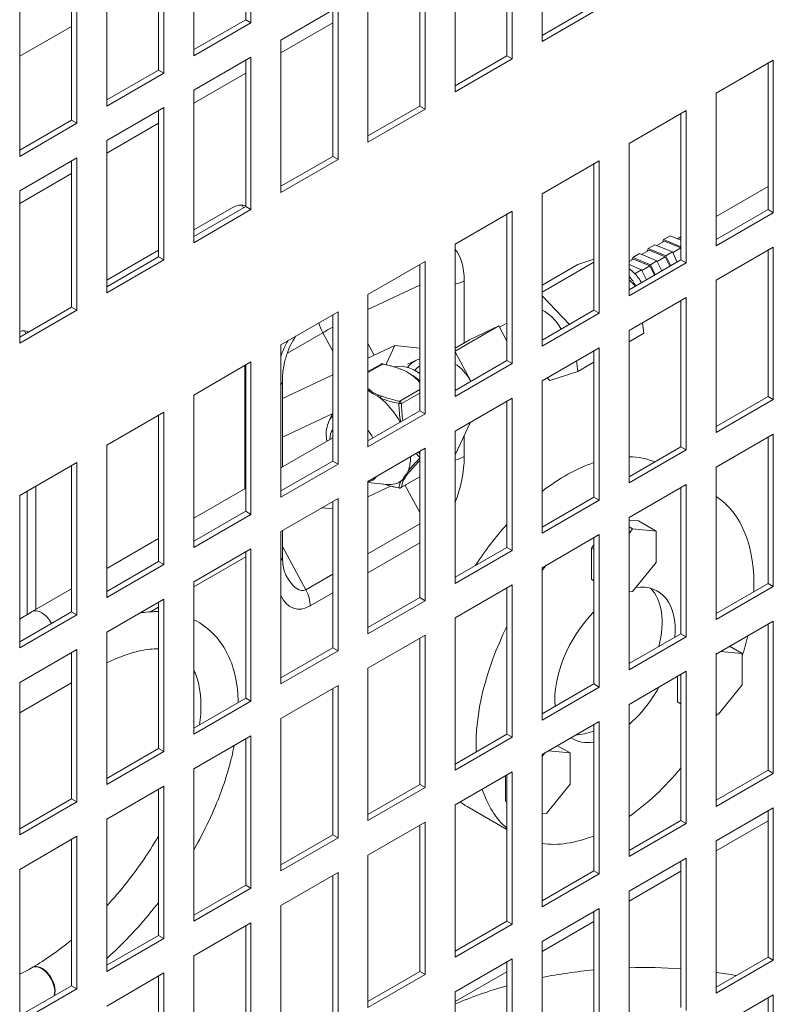
# Model space of a CAD drawing. Units: millimetres. Extents: x -1896 to 28677, y -2406 to 7134.
# Drawn here: x 10503 to 10624, y 2792 to 2950 of the extents above; entities that cross this region are included whole.
import ezdxf

# ---------------------------------------------------------------- set-up
doc = ezdxf.new("R2010")
doc.units = ezdxf.units.MM
doc.layers.add('Spigoli tangenti visibili(MAC_ISO)', color=7, linetype='Continuous', lineweight=18)
doc.layers.add('Spigoli visibili(MAC_ISO)', color=7, linetype='Continuous', lineweight=35)

msp = doc.modelspace()

# ---------------------------------------------------------------- linework, layer by layer
at = {"layer": 'Spigoli tangenti visibili(MAC_ISO)', "lineweight": 15}
for p, q in [((10574.05, 2898), (10574.05, 2907.96)), ((10558.57, 2903.34), (10566.91, 2907.26)), ((10545.61, 2896.33), (10551.29, 2899.62)), ((10551.29, 2899.62), (10552.91, 2896.63)), ((10559.59, 2895.99), (10558.57, 2897.89)), ((10558.57, 2893.2), (10560.95, 2894.58)), ((10566.91, 2890.48), (10563.68, 2888.61)), ((10563.98, 2888.23), (10566.91, 2889.92)), ((10574.05, 2879.7), (10574.05, 2883.1)), ((10566.91, 2876.45), (10563.98, 2874.76)), ((10564.56, 2875.07), (10566.91, 2870.72)), ((10566.91, 2868.89), (10558.57, 2864.08)), ((10548.57, 2858.3), (10544.82, 2865.25)), ((10558.57, 2861.03), (10566.91, 2865.85)), ((10552.91, 2860.81), (10548.57, 2858.3)), ((10549.3, 2855.69), (10552.91, 2857.77))]:
    msp.add_line(p, q, dxfattribs=at)
for centre, major_axis, ratio, start_param, end_param in [((10568.39, 2904.69), (-2.77, -9.29), 0.531023, 2.082595, 2.82403), ((10571.22, 2909.59), (-4, 0), 0.57735, 1.913331, 2.356194), ((10553.39, 2900.6), (2, -3.46), 0.57735, 4.221909, 4.663615), ((10553.39, 2900.6), (3.52, 1.9), 0.039808, 1.686015, 2.186837), ((10549.3, 2893.67), (-2.77, -9.29), 0.531023, 4.35233, 4.646083), ((10540.82, 2892.03), (4, 0), 0.57735, 5.926091, 6.277675), ((10558.86, 2890), (0.337, 0.369), 0.690091, 0.923556, 1.436616), ((10561.46, 2890.98), (3.48, -0.77), 0.524115, 3.899055, 4.438082), ((10561.72, 2891.25), (-3.48, 0.53), 0.558975, 0.696763, 1.224503), ((10560.26, 2889.19), (-0.171, -0.47), 0.436395, 3.838273, 4.351333), ((10560.73, 2889.01), (-0.183, -0.465), 0.460242, 3.849599, 4.652816), ((10563.68, 2888.2), (-0.094, -0.491), 0.258199, 3.782115, 4.693853), ((10563.68, 2888.2), (0.5, 0), 0.069184, 0.911738, 1.823477), ((10563.68, 2888.2), (-0.25, 0.433), 0.57735, 4.45059, 5.497787), ((10556.24, 2881.15), (-3.03, 5.26), 0.57735, 0.102321, 0.395961), ((10555.5, 2880.72), (-2.16, 3.73), 0.57735, 0.230075, 0.801521), ((10556.24, 2881.15), (-3.03, 5.26), 0.57735, 4.678102, 4.924206), ((10568.39, 2876.43), (2.42, 10.18), 0.501823, 4.413911, 5.155346), ((10571.22, 2881.33), (4, 0), 0.57735, 5.054924, 5.497787), ((10556.24, 2881.15), (3.03, -5.26), 0.57735, 6.071368, 6.542979), ((10566.74, 2877.91), (-2.64, -2.43), 0.201973, 5.27356, 5.791605), ((10567.12, 2877.95), (2.76, 2.36), 0.218192, 2.182735, 2.688992), ((10564.81, 2877.47), (0.379, -0.326), 0.642557, 5.490708, 6.003768), ((10565.08, 2877.79), (0.383, -0.322), 0.6679, 5.192064, 5.995281), ((10563.68, 2875.14), (-0.5, 0), 0.963611, 1.318116, 2.229854), ((10563.68, 2875.14), (-0.094, -0.491), 0.258199, 6.011969, 6.277747), ((10563.99, 2876.24), (-0.444, 0.23), 0.882079, 1.873204, 2.676421), ((10563.68, 2875.14), (0.25, -0.433), 0.57735, 0, 0.261799), ((10564.11, 2876.47), (-0.452, 0.214), 0.896252, 2.131925, 2.644985), ((10540.82, 2863.78), (4, 0), 0.57735, 5.926091, 6.276227), ((10546.47, 2867.04), (1.75, -8.87), 0.34426, 5.445308, 6.400064), ((10549.3, 2865.41), (2.42, 10.18), 0.501823, 2.591858, 3.58455), ((10546.47, 2857.32), (2, -3.46), 0.57735, 0.785398, 1.522022), ((10506.07, 2852.18), (-1.5, 2.6), 0.57735, 4.64299, 6.283185), ((10506.07, 2794.95), (-1.5, 2.6), 0.57735, 3.605522, 6.283185), ((10506.14, 2794.99), (-1.5, 2.6), 0.57735, 3.605522, 6.283185)]:
    msp.add_ellipse(centre, major_axis=major_axis, ratio=ratio, start_param=start_param, end_param=end_param, dxfattribs=at)
for points in [[(10558.86, 2890.41), (10558.76, 2890.5), (10558.67, 2890.58), (10558.57, 2890.67)], [(10560.73, 2889.42), (10560.57, 2889.48), (10560.42, 2889.54), (10560.26, 2889.6)], [(10560.52, 2889.13), (10561.46, 2888.74), (10562.49, 2888.46), (10563.55, 2888.24)], [(10563.68, 2888.61), (10562.64, 2888.81), (10561.63, 2889.07), (10560.73, 2889.42)], [(10563.55, 2888.24), (10563.57, 2887.26), (10563.65, 2886.27), (10563.84, 2885.3)], [(10564.2, 2885.5), (10564.04, 2886.4), (10563.98, 2887.31), (10563.98, 2888.23)], [(10566.91, 2879.46), (10566.23, 2878.75), (10565.59, 2878.06), (10565.07, 2877.41)], [(10566.31, 2880.19), (10566.51, 2879.96), (10566.71, 2879.74), (10566.91, 2879.53)], [(10566.91, 2880.16), (10566.83, 2880.24), (10566.76, 2880.32), (10566.69, 2880.41)], [(10565.39, 2877.41), (10565.83, 2877.93), (10566.35, 2878.49), (10566.91, 2879.06)], [(10565.11, 2877.09), (10565.21, 2877.19), (10565.3, 2877.3), (10565.39, 2877.41)], [(10563.55, 2874.67), (10562.71, 2874.83), (10561.88, 2875.03), (10561.1, 2875.29)], [(10563.93, 2875.8), (10563.67, 2875.32), (10563.57, 2874.97), (10563.55, 2874.67)], [(10563.98, 2874.76), (10563.98, 2875.05), (10564.06, 2875.4), (10564.3, 2875.86)], [(10564.3, 2875.86), (10564.34, 2875.94), (10564.38, 2876.02), (10564.41, 2876.09)]]:
    msp.add_open_spline(points, degree=3, dxfattribs=at)
at = {"layer": 'Spigoli visibili(MAC_ISO)', "lineweight": 15}
for p, q in [((10538.91, 2949.94), (10538.91, 2973.45)), ((10539.76, 2973.94), (10539.76, 2949.45)), ((10586.57, 2946.43), (10586.57, 2970.92)), ((10530.56, 2944.14), (10530.56, 2968.64)), ((10581.76, 2968.15), (10581.76, 2943.65)), ((10580.91, 2944.14), (10580.91, 2967.66)), ((10524.91, 2941.85), (10524.91, 2965.37)), ((10525.76, 2965.86), (10525.76, 2941.36)), ((10572.57, 2938.34), (10572.57, 2962.84)), ((10516.56, 2936.06), (10516.56, 2960.55)), ((10566.91, 2936.06), (10566.91, 2959.57)), ((10567.76, 2960.06), (10567.76, 2935.57)), ((10510.91, 2933.77), (10510.91, 2957.29)), ((10511.75, 2957.78), (10511.75, 2933.28)), ((10558.57, 2930.26), (10558.57, 2954.76)), ((10502.56, 2927.97), (10502.56, 2952.47)), ((10586.57, 2947.41), (10594.91, 2952.22)), ((10544.56, 2946.67), (10553.76, 2951.98)), ((10552.91, 2927.97), (10552.91, 2951.49)), ((10553.76, 2951.98), (10553.76, 2927.48)), ((10595.76, 2951.73), (10586.57, 2946.43)), ((10530.56, 2945.12), (10538.91, 2949.94)), ((10539.76, 2949.45), (10530.56, 2944.14)), ((10539.76, 2949.45), (10538.91, 2949.94)), ((10544.56, 2944.63), (10552.91, 2949.44)), ((10510.91, 2948.87), (10502.56, 2944.06)), ((10544.56, 2922.18), (10544.56, 2946.67)), ((10530.56, 2938.59), (10539.76, 2943.9)), ((10538.91, 2919.89), (10538.91, 2943.41)), ((10539.76, 2943.9), (10539.76, 2919.4)), ((10572.57, 2939.32), (10580.91, 2944.14)), ((10581.76, 2943.65), (10572.57, 2938.34)), ((10581.76, 2943.65), (10580.91, 2944.14)), ((10614.57, 2938.1), (10623.76, 2943.41)), ((10622.91, 2919.4), (10622.91, 2942.92)), ((10623.76, 2943.41), (10623.76, 2918.91)), ((10516.56, 2937.04), (10524.91, 2941.85)), ((10525.76, 2941.36), (10516.56, 2936.06)), ((10525.76, 2941.36), (10524.91, 2941.85)), ((10530.56, 2936.54), (10538.91, 2941.36)), ((10530.56, 2914.09), (10530.56, 2938.59)), ((10614.57, 2913.6), (10614.57, 2938.1)), ((10516.56, 2930.51), (10525.76, 2935.81)), ((10524.91, 2911.81), (10524.91, 2935.32)), ((10525.76, 2935.81), (10525.76, 2911.32)), ((10558.57, 2931.24), (10566.91, 2936.06)), ((10567.76, 2935.57), (10558.57, 2930.26)), ((10567.76, 2935.57), (10566.91, 2936.06)), ((10600.57, 2930.02), (10609.76, 2935.32)), ((10608.91, 2911.32), (10608.91, 2934.83)), ((10609.76, 2935.32), (10609.76, 2910.83)), ((10502.56, 2928.95), (10510.91, 2933.77)), ((10511.75, 2933.28), (10502.56, 2927.97)), ((10511.75, 2933.28), (10510.91, 2933.77)), ((10516.56, 2928.46), (10524.91, 2933.28)), ((10516.56, 2906.01), (10516.56, 2930.51)), ((10600.57, 2905.52), (10600.57, 2930.02)), ((10502.56, 2922.42), (10511.75, 2927.73)), ((10510.91, 2903.72), (10510.91, 2927.24)), ((10511.75, 2927.73), (10511.75, 2903.23)), ((10544.56, 2923.16), (10552.91, 2927.97)), ((10553.76, 2927.48), (10544.56, 2922.18)), ((10553.76, 2927.48), (10552.91, 2927.97)), ((10586.57, 2921.93), (10595.76, 2927.24)), ((10595.76, 2927.24), (10595.76, 2902.74)), ((10594.91, 2903.23), (10594.91, 2926.75)), ((10502.56, 2920.38), (10510.91, 2925.19)), ((10502.56, 2897.93), (10502.56, 2922.42)), ((10614.57, 2918.29), (10622.91, 2923.11)), ((10586.57, 2897.44), (10586.57, 2921.93)), ((10530.56, 2915.07), (10538.91, 2919.89)), ((10530.56, 2916.13), (10536.64, 2919.64)), ((10539.76, 2919.4), (10530.56, 2914.09)), ((10539.76, 2919.4), (10538.91, 2919.89)), ((10572.57, 2913.85), (10581.76, 2919.16)), ((10581.76, 2919.16), (10581.76, 2894.66)), ((10614.57, 2914.58), (10622.91, 2919.4)), ((10623.76, 2918.91), (10622.91, 2919.4)), ((10580.91, 2895.15), (10580.91, 2918.67)), ((10623.76, 2918.91), (10614.57, 2913.6)), ((10605.03, 2913.62), (10606.24, 2914.32)), ((10606.11, 2914.58), (10605.92, 2914.14)), ((10606.11, 2914.58), (10607.18, 2915.19)), ((10608.91, 2913.43), (10606.11, 2914.58)), ((10608.87, 2913.24), (10606.24, 2914.32)), ((10608.91, 2914.47), (10607.18, 2915.19)), ((10608.36, 2914.7), (10608.91, 2915.02)), ((10516.56, 2908.05), (10524.91, 2912.86)), ((10572.57, 2889.35), (10572.57, 2913.85)), ((10602.56, 2912.19), (10603.77, 2912.89)), ((10603.64, 2913.15), (10603.45, 2912.71)), ((10603.64, 2913.15), (10604.7, 2913.76)), ((10606.47, 2911.98), (10603.64, 2913.15)), ((10606.39, 2911.81), (10603.77, 2912.89)), ((10607.53, 2912.6), (10604.7, 2913.76)), ((10607.58, 2912.49), (10608.87, 2913.24)), ((10608.91, 2913.15), (10608.87, 2913.24)), ((10614.57, 2908.05), (10623.76, 2913.36)), ((10622.91, 2889.35), (10622.91, 2912.87)), ((10623.76, 2913.36), (10623.76, 2888.86)), ((10516.56, 2906.99), (10524.91, 2911.81)), ((10525.76, 2911.32), (10516.56, 2906.01)), ((10525.76, 2911.32), (10524.91, 2911.81)), ((10558.57, 2905.77), (10567.76, 2911.07)), ((10567.76, 2911.07), (10567.76, 2886.58)), ((10594.91, 2911.42), (10592.32, 2910.56)), ((10600.57, 2911.04), (10601.29, 2911.46)), ((10600.57, 2906.5), (10608.91, 2911.32)), ((10601.16, 2911.72), (10600.97, 2911.28)), ((10601.16, 2911.72), (10602.23, 2912.33)), ((10603.99, 2910.55), (10601.16, 2911.72)), ((10603.92, 2910.38), (10601.29, 2911.46)), ((10605.05, 2911.17), (10602.23, 2912.33)), ((10603.99, 2910.55), (10605.05, 2911.17)), ((10605.85, 2909.55), (10605.05, 2911.17)), ((10605.1, 2911.06), (10606.39, 2911.81)), ((10607.13, 2910.29), (10606.39, 2911.81)), ((10606.47, 2911.98), (10607.53, 2912.6)), ((10607.26, 2910.36), (10606.47, 2911.98)), ((10608.32, 2910.98), (10607.53, 2912.6)), ((10609.76, 2910.83), (10608.91, 2911.32)), ((10566.91, 2887.07), (10566.91, 2910.58)), ((10586.57, 2906.13), (10594.91, 2910.94)), ((10586.57, 2907.24), (10592.32, 2910.56)), ((10609.76, 2910.83), (10600.57, 2905.52)), ((10602.58, 2909.74), (10600.57, 2910.57)), ((10601.52, 2909.13), (10602.58, 2909.74)), ((10603.37, 2908.12), (10602.58, 2909.74)), ((10602.63, 2909.64), (10603.92, 2910.38)), ((10604.66, 2908.86), (10603.92, 2910.38)), ((10604.78, 2908.94), (10603.99, 2910.55)), ((10601.58, 2907.09), (10600.57, 2908.14)), ((10601.52, 2909.13), (10601.46, 2909.15)), ((10601.56, 2909.05), (10601.52, 2909.13)), ((10614.57, 2883.56), (10614.57, 2908.05)), ((10558.57, 2881.27), (10558.57, 2905.77)), ((10590.98, 2900.96), (10586.57, 2905.55)), ((10600.57, 2899.97), (10609.76, 2905.28)), ((10608.91, 2881.27), (10608.91, 2904.79)), ((10609.76, 2905.28), (10609.76, 2880.78)), ((10502.56, 2898.91), (10510.91, 2903.72)), ((10511.75, 2903.23), (10502.56, 2897.93)), ((10511.75, 2903.23), (10510.91, 2903.72)), ((10586.57, 2898.42), (10594.91, 2903.23)), ((10595.76, 2902.74), (10594.91, 2903.23)), ((10544.56, 2897.68), (10553.76, 2902.99)), ((10552.91, 2878.98), (10552.91, 2902.5)), ((10553.76, 2902.99), (10553.76, 2878.49)), ((10595.76, 2902.74), (10586.57, 2897.44)), ((10572.57, 2896.64), (10579.6, 2900.7)), ((10579.6, 2900.7), (10574.89, 2898.48)), ((10579.6, 2900.7), (10580.91, 2898.28)), ((10580.91, 2901.16), (10579.72, 2900.48)), ((10600.57, 2875.47), (10600.57, 2899.97)), ((10602.93, 2899.52), (10602.74, 2901.22)), ((10574.89, 2898.48), (10572.57, 2897.14)), ((10600.57, 2898.16), (10602.93, 2899.52)), ((10544.56, 2873.19), (10544.56, 2897.68)), ((10558.57, 2895.51), (10562.88, 2897.54)), ((10561.43, 2894.47), (10562.88, 2897.54)), ((10562.88, 2897.54), (10566.91, 2897.13)), ((10586.57, 2891.89), (10595.76, 2897.19)), ((10595.76, 2897.19), (10595.76, 2872.7)), ((10566.49, 2895.28), (10564.92, 2894.54)), ((10575.13, 2891.81), (10572.57, 2896.55)), ((10594.91, 2873.19), (10594.91, 2896.7)), ((10530.56, 2889.6), (10539.76, 2894.91)), ((10538.77, 2874.52), (10538.77, 2894.33)), ((10538.91, 2870.9), (10538.91, 2894.42)), ((10539.76, 2894.91), (10539.76, 2870.41)), ((10558.57, 2893.37), (10560.67, 2894.58)), ((10572.57, 2890.33), (10580.91, 2895.15)), ((10581.76, 2894.66), (10572.57, 2889.35)), ((10581.76, 2894.66), (10580.91, 2895.15)), ((10592.33, 2893.4), (10592.13, 2895.1)), ((10592.33, 2893.4), (10594.91, 2894.89)), ((10544.82, 2889.05), (10552.91, 2892.85)), ((10544.82, 2878.02), (10544.82, 2892.03)), ((10565.4, 2892.97), (10565.05, 2893.17)), ((10566.46, 2893.34), (10566.25, 2893.46)), ((10566.91, 2893.08), (10566.89, 2893.07)), ((10587.4, 2892.37), (10587.83, 2891.92)), ((10587.83, 2891.92), (10592.33, 2893.4)), ((10586.57, 2867.39), (10586.57, 2891.89)), ((10530.56, 2865.1), (10530.56, 2889.6)), ((10572.57, 2883.8), (10581.76, 2889.11)), ((10581.76, 2889.11), (10581.76, 2864.61)), ((10614.57, 2884.54), (10622.91, 2889.35)), ((10623.76, 2888.86), (10622.91, 2889.35)), ((10580.91, 2865.1), (10580.91, 2888.62)), ((10623.76, 2888.86), (10614.57, 2883.56)), ((10516.56, 2881.52), (10525.76, 2886.82)), ((10524.91, 2862.82), (10524.91, 2886.33)), ((10525.76, 2886.82), (10525.76, 2862.33)), ((10544.82, 2882.81), (10552.83, 2886.58)), ((10552.27, 2885.32), (10552.91, 2886.75)), ((10558.57, 2882.25), (10566.91, 2887.07)), ((10567.76, 2886.58), (10558.57, 2881.27)), ((10567.76, 2886.58), (10566.91, 2887.07)), ((10575.07, 2885.25), (10572.57, 2879.96)), ((10552.91, 2882.69), (10544.56, 2877.87)), ((10572.57, 2859.31), (10572.57, 2883.8)), ((10614.57, 2878), (10623.76, 2883.31)), ((10622.91, 2859.31), (10622.91, 2882.82)), ((10623.76, 2883.31), (10623.76, 2858.82)), ((10516.56, 2857.02), (10516.56, 2881.52)), ((10558.57, 2875.72), (10567.76, 2881.03)), ((10567.76, 2881.03), (10567.76, 2856.53)), ((10600.57, 2876.45), (10608.91, 2881.27)), ((10609.76, 2880.78), (10608.91, 2881.27)), ((10566.91, 2857.02), (10566.91, 2880.54)), ((10609.76, 2880.78), (10600.57, 2875.47)), ((10502.56, 2873.43), (10511.75, 2878.74)), ((10510.91, 2854.73), (10510.91, 2878.25)), ((10511.75, 2878.74), (10511.75, 2854.24)), ((10544.56, 2874.17), (10552.91, 2878.98)), ((10553.76, 2878.49), (10544.56, 2873.19)), ((10553.76, 2878.49), (10552.91, 2878.98)), ((10614.57, 2853.51), (10614.57, 2878)), ((10563.93, 2874.71), (10566.91, 2876.43)), ((10505.18, 2874.94), (10505.18, 2855.13)), ((10558.57, 2851.22), (10558.57, 2875.72)), ((10558.57, 2875.55), (10561.67, 2875.23)), ((10558.57, 2873.23), (10562.22, 2874.95)), ((10562.23, 2874.96), (10562.23, 2874.96)), ((10600.57, 2869.92), (10609.76, 2875.23)), ((10608.91, 2851.22), (10608.91, 2874.74)), ((10609.76, 2875.23), (10609.76, 2850.73)), ((10502.56, 2848.94), (10502.56, 2873.43)), ((10503.76, 2854.3), (10503.76, 2874.13)), ((10538.91, 2874.61), (10530.56, 2869.79)), ((10586.57, 2868.37), (10594.91, 2873.19)), ((10595.76, 2872.7), (10594.91, 2873.19)), ((10544.56, 2867.64), (10553.76, 2872.94)), ((10552.91, 2871.28), (10551.19, 2871.46)), ((10552.91, 2848.94), (10552.91, 2872.45)), ((10553.76, 2872.94), (10553.76, 2848.45)), ((10595.76, 2872.7), (10586.57, 2867.39)), ((10530.56, 2866.08), (10538.91, 2870.9)), ((10539.76, 2870.41), (10530.56, 2865.1)), ((10539.76, 2870.41), (10538.91, 2870.9)), ((10600.57, 2845.43), (10600.57, 2869.92)), ((10600.57, 2869.5), (10602.08, 2869.36)), ((10600.57, 2868.39), (10601.13, 2868.07)), ((10602.08, 2869.36), (10604.91, 2867.73)), ((10544.56, 2843.14), (10544.56, 2867.64)), ((10544.82, 2863.78), (10544.82, 2867.78)), ((10586.57, 2861.84), (10595.76, 2867.15)), ((10595.76, 2867.15), (10595.76, 2842.65)), ((10600.57, 2867.36), (10601.13, 2868.07)), ((10601.13, 2868.07), (10604.91, 2867.73)), ((10604.91, 2867.73), (10604.91, 2862.69)), ((10524.91, 2866.52), (10516.56, 2861.7)), ((10594.53, 2865), (10594.91, 2865.48)), ((10594.91, 2843.14), (10594.91, 2866.66)), ((10530.56, 2859.55), (10539.76, 2864.86)), ((10538.91, 2863.57), (10530.56, 2858.76)), ((10538.91, 2840.85), (10538.91, 2864.37)), ((10539.76, 2864.86), (10539.76, 2840.36)), ((10572.57, 2860.29), (10580.91, 2865.1)), ((10581.76, 2864.61), (10572.57, 2859.31)), ((10581.76, 2864.61), (10580.91, 2865.1)), ((10594.53, 2865), (10594.91, 2864.78)), ((10594.53, 2859.97), (10594.53, 2865)), ((10516.56, 2858), (10524.91, 2862.82)), ((10525.76, 2862.33), (10516.56, 2857.02)), ((10525.76, 2862.33), (10524.91, 2862.82)), ((10604.91, 2862.69), (10601.13, 2858)), ((10586.57, 2837.34), (10586.57, 2861.84)), ((10530.56, 2835.06), (10530.56, 2859.55)), ((10572.57, 2853.75), (10581.76, 2859.06)), ((10581.76, 2859.06), (10581.76, 2834.57)), ((10594.53, 2859.97), (10594.91, 2859.74)), ((10614.57, 2854.49), (10622.91, 2859.31)), ((10623.76, 2858.82), (10614.57, 2853.51)), ((10623.76, 2858.82), (10622.91, 2859.31)), ((10510.91, 2858.44), (10504.57, 2854.78)), ((10580.91, 2835.06), (10580.91, 2858.57)), ((10601.13, 2858), (10600.57, 2858.05)), ((10516.56, 2851.47), (10525.76, 2856.78)), ((10524.91, 2832.77), (10524.91, 2856.29)), ((10525.76, 2856.78), (10525.76, 2832.28)), ((10558.57, 2852.2), (10566.91, 2857.02)), ((10567.76, 2856.53), (10558.57, 2851.22)), ((10567.76, 2856.53), (10566.91, 2857.02)), ((10502.56, 2849.92), (10510.91, 2854.73)), ((10511.75, 2854.24), (10502.56, 2848.94)), ((10511.75, 2854.24), (10510.91, 2854.73)), ((10524.91, 2855.49), (10523.62, 2854.75)), ((10572.57, 2829.26), (10572.57, 2853.75)), ((10614.57, 2847.96), (10623.76, 2853.26)), ((10622.91, 2829.26), (10622.91, 2852.77)), ((10623.76, 2853.26), (10623.76, 2828.77)), ((10516.56, 2826.97), (10516.56, 2851.47)), ((10558.57, 2845.67), (10567.76, 2850.98)), ((10567.76, 2850.98), (10567.76, 2826.48)), ((10600.57, 2846.41), (10608.91, 2851.22)), ((10609.76, 2850.73), (10608.91, 2851.22)), ((10566.91, 2826.97), (10566.91, 2850.49)), ((10609.76, 2850.73), (10600.57, 2845.43)), ((10502.56, 2843.39), (10511.75, 2848.69)), ((10510.91, 2824.69), (10510.91, 2848.2)), ((10511.75, 2848.69), (10511.75, 2824.2)), ((10544.56, 2844.12), (10552.91, 2848.94)), ((10553.76, 2848.45), (10544.56, 2843.14)), ((10553.76, 2848.45), (10552.91, 2848.94)), ((10614.57, 2847.87), (10614.69, 2848.03)), ((10614.57, 2823.46), (10614.57, 2847.96)), ((10615.25, 2848.35), (10618.75, 2848.04)), ((10616.73, 2849.21), (10618.75, 2848.04)), ((10618.75, 2848.04), (10618.75, 2843)), ((10558.57, 2821.18), (10558.57, 2845.67)), ((10600.57, 2839.87), (10609.76, 2845.18)), ((10608.91, 2821.18), (10608.91, 2844.69)), ((10609.76, 2845.18), (10609.76, 2820.69)), ((10502.56, 2818.89), (10502.56, 2843.39)), ((10510.91, 2843.35), (10502.56, 2838.53)), ((10586.57, 2838.32), (10594.91, 2843.14)), ((10595.76, 2842.65), (10594.91, 2843.14)), ((10608.37, 2840.28), (10608.37, 2844.38)), ((10618.75, 2843), (10614.97, 2838.31)), ((10544.56, 2837.59), (10553.76, 2842.9)), ((10552.91, 2818.89), (10552.91, 2842.41)), ((10553.76, 2842.9), (10553.76, 2818.4)), ((10595.76, 2842.65), (10586.57, 2837.34)), ((10530.56, 2836.04), (10538.91, 2840.85)), ((10539.76, 2840.36), (10530.56, 2835.06)), ((10539.76, 2840.36), (10538.91, 2840.85)), ((10600.57, 2815.38), (10600.57, 2839.87)), ((10608.37, 2840.28), (10608.91, 2839.96)), ((10614.97, 2838.31), (10614.57, 2838.34)), ((10544.56, 2813.09), (10544.56, 2837.59)), ((10586.57, 2831.79), (10595.76, 2837.1)), ((10595.76, 2837.1), (10595.76, 2812.6)), ((10572.57, 2830.24), (10580.91, 2835.06)), ((10581.76, 2834.57), (10580.91, 2835.06)), ((10594.91, 2813.09), (10594.91, 2836.61)), ((10530.56, 2829.5), (10539.76, 2834.81)), ((10538.91, 2810.81), (10538.91, 2834.32)), ((10539.76, 2834.81), (10539.76, 2810.32)), ((10581.76, 2834.57), (10572.57, 2829.26)), ((10516.56, 2827.95), (10524.91, 2832.77)), ((10525.76, 2832.28), (10516.56, 2826.97)), ((10525.76, 2832.28), (10524.91, 2832.77)), ((10586.57, 2831.49), (10587.02, 2832.05)), ((10587.57, 2832.37), (10591.07, 2832.06)), ((10589.05, 2833.22), (10591.07, 2832.06)), ((10591.07, 2832.06), (10591.07, 2827.02)), ((10586.57, 2807.3), (10586.57, 2831.79)), ((10530.56, 2805.01), (10530.56, 2829.5)), ((10572.57, 2823.71), (10581.76, 2829.01)), ((10581.76, 2829.01), (10581.76, 2804.52)), ((10614.57, 2824.44), (10622.91, 2829.26)), ((10623.76, 2828.77), (10614.57, 2823.46)), ((10623.76, 2828.77), (10622.91, 2829.26)), ((10580.69, 2824.3), (10580.69, 2828.4)), ((10580.91, 2805.01), (10580.91, 2828.53)), ((10516.56, 2821.42), (10525.76, 2826.73)), ((10524.91, 2802.72), (10524.91, 2826.24)), ((10525.76, 2826.73), (10525.76, 2802.23)), ((10558.57, 2822.16), (10566.91, 2826.97)), ((10567.76, 2826.48), (10558.57, 2821.18)), ((10567.76, 2826.48), (10566.91, 2826.97)), ((10591.07, 2827.02), (10587.29, 2822.33)), ((10502.56, 2819.87), (10510.91, 2824.69)), ((10511.75, 2824.2), (10502.56, 2818.89)), ((10511.75, 2824.2), (10510.91, 2824.69)), ((10580.69, 2824.3), (10580.91, 2824.17)), ((10572.57, 2799.21), (10572.57, 2823.71)), ((10574.51, 2823.46), (10580.91, 2819.76)), ((10587.29, 2822.33), (10586.57, 2822.39)), ((10614.57, 2817.91), (10623.76, 2823.22)), ((10622.91, 2799.21), (10622.91, 2822.73)), ((10623.76, 2823.22), (10623.76, 2798.72)), ((10516.56, 2796.93), (10516.56, 2821.42)), ((10558.57, 2815.62), (10567.76, 2820.93)), ((10567.76, 2820.93), (10567.76, 2796.44)), ((10600.57, 2816.36), (10608.91, 2821.18)), ((10609.76, 2820.69), (10608.91, 2821.18)), ((10614.57, 2816.33), (10622.91, 2821.14)), ((10566.91, 2796.93), (10566.91, 2820.44)), ((10609.76, 2820.69), (10600.57, 2815.38)), ((10502.56, 2813.34), (10511.75, 2818.65)), ((10510.91, 2794.64), (10510.91, 2818.16)), ((10511.75, 2818.65), (10511.75, 2794.15)), ((10544.56, 2814.07), (10552.91, 2818.89)), ((10553.76, 2818.4), (10544.56, 2813.09)), ((10553.76, 2818.4), (10552.91, 2818.89)), ((10614.57, 2793.42), (10614.57, 2817.91)), ((10558.57, 2791.13), (10558.57, 2815.62)), ((10600.57, 2809.83), (10609.76, 2815.13)), ((10608.91, 2791.13), (10608.91, 2814.64)), ((10609.76, 2815.13), (10609.76, 2790.64)), ((10502.56, 2788.84), (10502.56, 2813.34)), ((10586.57, 2808.28), (10594.91, 2813.09)), ((10595.76, 2812.6), (10594.91, 2813.09)), ((10600.57, 2808.24), (10608.91, 2813.06)), ((10544.56, 2807.54), (10553.76, 2812.85)), ((10552.91, 2788.84), (10552.91, 2812.36)), ((10553.76, 2812.85), (10553.76, 2788.35)), ((10595.76, 2812.6), (10586.57, 2807.3)), ((10530.56, 2805.99), (10538.91, 2810.81)), ((10539.76, 2810.32), (10530.56, 2805.01)), ((10539.76, 2810.32), (10538.91, 2810.81)), ((10600.57, 2785.33), (10600.57, 2809.83)), ((10544.56, 2783.05), (10544.56, 2807.54)), ((10586.57, 2801.74), (10595.76, 2807.05)), ((10594.91, 2783.05), (10594.91, 2806.56)), ((10595.76, 2807.05), (10595.76, 2782.56)), ((10572.57, 2800.19), (10580.91, 2805.01)), ((10581.76, 2804.52), (10580.91, 2805.01)), ((10586.57, 2800.16), (10594.91, 2804.98)), ((10530.56, 2799.46), (10539.76, 2804.76)), ((10538.91, 2780.76), (10538.91, 2804.28)), ((10539.76, 2804.76), (10539.76, 2780.27)), ((10581.76, 2804.52), (10572.57, 2799.21)), ((10516.56, 2797.91), (10524.91, 2802.72)), ((10525.76, 2802.23), (10516.56, 2796.93)), ((10525.76, 2802.23), (10524.91, 2802.72)), ((10586.57, 2777.25), (10586.57, 2801.74)), ((10530.56, 2774.96), (10530.56, 2799.46)), ((10572.57, 2793.66), (10581.76, 2798.97)), ((10581.76, 2798.97), (10581.76, 2774.47)), ((10614.57, 2794.4), (10622.91, 2799.21)), ((10623.76, 2798.72), (10614.57, 2793.42)), ((10623.76, 2798.72), (10622.91, 2799.21)), ((10504.57, 2797.55), (10504.64, 2797.59)), ((10580.91, 2774.96), (10580.91, 2798.48)), ((10516.56, 2791.37), (10525.76, 2796.68)), ((10524.91, 2772.68), (10524.91, 2796.19)), ((10525.76, 2796.68), (10525.76, 2772.19)), ((10558.57, 2792.11), (10566.91, 2796.93)), ((10567.76, 2796.44), (10558.57, 2791.13)), ((10567.76, 2796.44), (10566.91, 2796.93)), ((10572.57, 2792.08), (10580.91, 2796.89)), ((10502.56, 2789.82), (10510.91, 2794.64)), ((10511.75, 2794.15), (10502.56, 2788.84)), ((10511.75, 2794.15), (10510.91, 2794.64)), ((10572.57, 2769.17), (10572.57, 2793.66)), ((10614.57, 2787.86), (10623.76, 2793.17)), ((10622.91, 2769.17), (10622.91, 2792.68)), ((10623.76, 2793.17), (10623.76, 2768.68))]:
    msp.add_line(p, q, dxfattribs=at)
msp.add_arc((10563.68, 2875.14), 0.5, 259.1066, 300, dxfattribs=at)
for centre, major_axis, ratio, start_param, end_param in [((10536.64, 2915.56), (2.5, 4.33), 0.57735, 0.0909, 0.785398), ((10535.23, 2916.38), (2.5, 4.33), 0.57735, 5.845861, 5.996429), ((10600.46, 2906.68), (-2, 3.46), 0.57735, 5.134842, 5.458266), ((10599.04, 2905.86), (-2.5, 4.33), 0.57735, 4.670771, 5.051512), ((10600.46, 2906.68), (-2, 3.46), 0.57735, 5.098365, 5.134842), ((10600.46, 2906.68), (-2, 3.46), 0.57735, 4.660358, 5.098365), ((10587.02, 2898.92), (2.5, -4.33), 0.57735, 1.529178, 2.484941), ((10501.64, 2895.35), (2.5, 4.33), 0.57735, 0.049291, 0.522376), ((10500.23, 2896.17), (2.5, 4.33), 0.57735, 5.845861, 5.996429), ((10569.25, 2889.39), (-2.76, 5.88), 0.815526, 6.197238, 6.65798), ((10566.25, 2886.93), (-4, 6.93), 0.57735, 5.380602, 6.14556), ((10569.77, 2889.64), (-2.34, 4.98), 0.815526, 0.135513, 0.382068), ((10572.52, 2890.55), (-2.5, 4.33), 0.57735, 4.670771, 5.486178), ((10565.4, 2886.44), (-4, 6.93), 0.57735, 5.227594, 5.497787), ((10566.46, 2887.05), (-3.85, 6.67), 0.57735, 5.415182, 5.497787), ((10559.39, 2882.97), (4.25, -7.36), 0.57735, 2.479347, 2.493646), ((10559.39, 2882.97), (4.25, -7.36), 0.57735, 2.166295, 2.233042), ((10559.39, 2882.97), (4.25, -7.36), 0.57735, 1.54632, 2.166295), ((10559.39, 2882.97), (4.25, -7.36), 0.57735, 0.451699, 0.809326), ((10590.31, 2850.82), (15.8, 27.37), 0.57735, 0.083974, 0.308686), ((10590.31, 2850.82), (15.8, 27.37), 0.57735, 0.578223, 0.953916), ((10559.39, 2882.97), (4.25, -7.36), 0.57735, 0.384952, 0.451699), ((10559.39, 2882.97), (4.25, -7.36), 0.57735, 5.887225, 6.355085), ((10563.68, 2875.14), (-0.094, -0.491), 0.258199, 6.277747, 6.283185), ((10559.39, 2882.97), (4.25, -7.36), 0.57735, 0.0719, 0.138647), ((10598.3, 2846.21), (15.8, 27.37), 0.57735, 5.454736, 6.253405), ((10590.31, 2850.82), (15.8, 27.37), 0.57735, 1.21982, 1.486822), ((10540.82, 2863.78), (4, 0), 0.57735, 6.276227, 6.283185), ((10598.3, 2846.21), (15.8, 27.37), 0.57735, 1.30432, 1.338485), ((10546.47, 2867.04), (1.75, -8.87), 0.34426, 5.441801, 5.445308), ((10598.3, 2846.21), (6.85, 11.86), 0.57735, 5.398353, 6.715842), ((10596.18, 2847.44), (6.85, 11.86), 0.57735, 5.173906, 6.127719), ((10598.3, 2846.21), (6.85, 11.86), 0.57735, 1.143359, 2.455628), ((10598.3, 2846.21), (15.8, 27.37), 0.57735, 1.67764, 2.399246), ((10598.3, 2846.21), (-15.8, -27.37), 0.57735, 1.940804, 2.05548), ((10598.3, 2846.21), (-6.85, -11.86), 0.57735, 1.021153, 1.604043), ((10598.3, 2846.21), (-15.8, -27.37), 0.57735, 1.600577, 1.61556), ((10596.18, 2847.44), (-6.85, -11.86), 0.57735, 0.339421, 0.65363), ((10598.3, 2846.21), (-6.85, -11.86), 0.57735, 6.249939, 6.710623), ((10598.3, 2846.21), (-15.8, -27.37), 0.57735, 0.886838, 1.280003), ((10598.3, 2846.21), (-15.8, -27.37), 0.57735, 5.798501, 6.176341), ((10590.31, 2850.82), (-15.8, -27.37), 0.57735, 6.210379, 6.283185), ((10598.3, 2846.21), (-15.8, -27.37), 0.57735, 0.232311, 0.632909), ((10603.04, 2768.28), (-50.7, 0), 0.57735, 4.873486, 5.043374), ((10603.04, 2768.28), (-50.7, 0), 0.57735, 4.596382, 4.761235), ((10603.04, 2768.28), (-50.7, 0), 0.57735, 4.416527, 4.483062), ((10603.04, 2768.28), (-50.7, 0), 0.57735, 5.164149, 5.357294)]:
    msp.add_ellipse(centre, major_axis=major_axis, ratio=ratio, start_param=start_param, end_param=end_param, dxfattribs=at)
for points, knots in [([(10546.96, 2899.07), (10546.95, 2899.06), (10546.95, 2899.05), (10546.74, 2898.73), (10546.54, 2898.41), (10546.13, 2897.62), (10545.91, 2897.15), (10545.49, 2896.06), (10545.31, 2895.44), (10544.98, 2894.04), (10544.87, 2893.26), (10544.82, 2892.37), (10544.81, 2892.19), (10544.81, 2892.02)], [0.2776719, 0.2776719, 0.2776719, 0.2776719, 0.2803811, 0.2803811, 0.3928821, 0.3928821, 0.5484797, 0.5484797, 0.755922, 0.755922, 1.0350556, 1.0350556, 1.1088445, 1.1088445, 1.1088445, 1.1088445]), ([(10560.95, 2894.58), (10560.93, 2894.58), (10560.92, 2894.59), (10560.87, 2894.59), (10560.83, 2894.6), (10560.78, 2894.6), (10560.75, 2894.6), (10560.71, 2894.6), (10560.69, 2894.59), (10560.67, 2894.59), (10560.67, 2894.59), (10560.67, 2894.58)], [0.24543622, 0.24543622, 0.24543622, 0.24543622, 0.25057208, 0.25057208, 0.26126526, 0.26126526, 0.27195843, 0.27195843, 0.28265161, 0.28265161, 0.28502772, 0.28502772, 0.28502772, 0.28502772]), ([(10551.97, 2882.15), (10551.97, 2882.16), (10551.96, 2882.17), (10551.85, 2882.83), (10551.83, 2883.49), (10551.99, 2884.54), (10552.1, 2884.94), (10552.27, 2885.32)], [2.9218935, 2.9218935, 2.9218935, 2.9218935, 2.9276312, 2.9276312, 3.3039177, 3.3039177, 3.5310303, 3.5310303, 3.5310303, 3.5310303]), ([(10544.81, 2863.76), (10544.81, 2862.81), (10544.93, 2861.95), (10545.19, 2861.07), (10545.28, 2860.84), (10545.36, 2860.68)], [0, 0, 0, 0, 0.3912287, 0.3912287, 0.5812173, 0.5812173, 0.5812173, 0.5812173]), ([(10524.91, 2854.77), (10524.04, 2854.79), (10523.15, 2854.73), (10522.15, 2854.6), (10522.04, 2854.59), (10521.94, 2854.57)], [1.0606715, 1.0606715, 1.0606715, 1.0606715, 1.1674128, 1.1674128, 1.1799471, 1.1799471, 1.1799471, 1.1799471]), ([(10537.71, 2840.16), (10537.68, 2841.56), (10537.54, 2842.91), (10536.73, 2846.77), (10535.66, 2849.09), (10533.04, 2851.96), (10531.86, 2852.84), (10530.56, 2853.48)], [0.1577131, 0.1577131, 0.1577131, 0.1577131, 0.3141593, 0.3141593, 0.6283185, 0.6283185, 0.8144405, 0.8144405, 0.8144405, 0.8144405]), ([(10524.91, 2848.77), (10524.01, 2848.8), (10523, 2848.7), (10520.29, 2848.13), (10518.48, 2847.49), (10516.56, 2846.54)], [1.0535732, 1.0535732, 1.0535732, 1.0535732, 1.2301249, 1.2301249, 1.4887202, 1.4887202, 1.4887202, 1.4887202]), ([(10531.5, 2836.58), (10531.81, 2838.93), (10531.77, 2841.01), (10531.25, 2843.76), (10530.94, 2844.66), (10530.56, 2845.41)], [0.0009274, 0.0009274, 0.0009274, 0.0009274, 0.2986123, 0.2986123, 0.4858567, 0.4858567, 0.4858567, 0.4858567]), ([(10530.56, 2816.5), (10532.3, 2819.54), (10533.77, 2822.64), (10535.87, 2828.26), (10536.59, 2830.81), (10537.05, 2833.25)], [5.6754892, 5.6754892, 5.6754892, 5.6754892, 5.969026, 5.969026, 6.2179272, 6.2179272, 6.2179272, 6.2179272]), ([(10516.56, 2807.45), (10517.26, 2808.21), (10517.94, 2808.98), (10520.81, 2812.42), (10522.84, 2815.27), (10524.7, 2818.36), (10524.8, 2818.53), (10524.91, 2818.71)], [5.226913, 5.226913, 5.226913, 5.226913, 5.3204817, 5.3204817, 5.6299128, 5.6299128, 5.6482812, 5.6482812, 5.6482812, 5.6482812]), ([(10516.56, 2798.99), (10519.05, 2801.25), (10521.45, 2803.78), (10524.09, 2807.01), (10524.5, 2807.53), (10524.91, 2808.05)], [5.0504947, 5.0504947, 5.0504947, 5.0504947, 5.3407075, 5.3407075, 5.39487, 5.39487, 5.39487, 5.39487]), ([(10502.56, 2796.49), (10503.13, 2796.76), (10503.71, 2797.06), (10504.38, 2797.44), (10504.48, 2797.49), (10504.57, 2797.55)], [4.62231242, 4.62231242, 4.62231242, 4.62231242, 4.69969557, 4.69969557, 4.71238898, 4.71238898, 4.71238898, 4.71238898])]:
    msp.add_open_spline(points, degree=3, knots=knots, dxfattribs=at)
msp.add_rational_spline([(10566.91, 2891.61), (10565.18, 2893.72), (10560.95, 2894.58)], [1.2221389931, 1.32367344763, 1.18301859406], degree=2, dxfattribs=at)
for points in [[(10563.58, 2874.65), (10562.71, 2874.82), (10561.87, 2875.02), (10561.08, 2875.29)], [(10504.57, 2854.78), (10503.9, 2854.39), (10503.23, 2853.98), (10502.56, 2853.53)], [(10504.64, 2797.59), (10506.69, 2798.77), (10508.81, 2800.26), (10510.91, 2802.02)]]:
    msp.add_open_spline(points, degree=3, dxfattribs=at)

doc.saveas('drawing.dxf')
